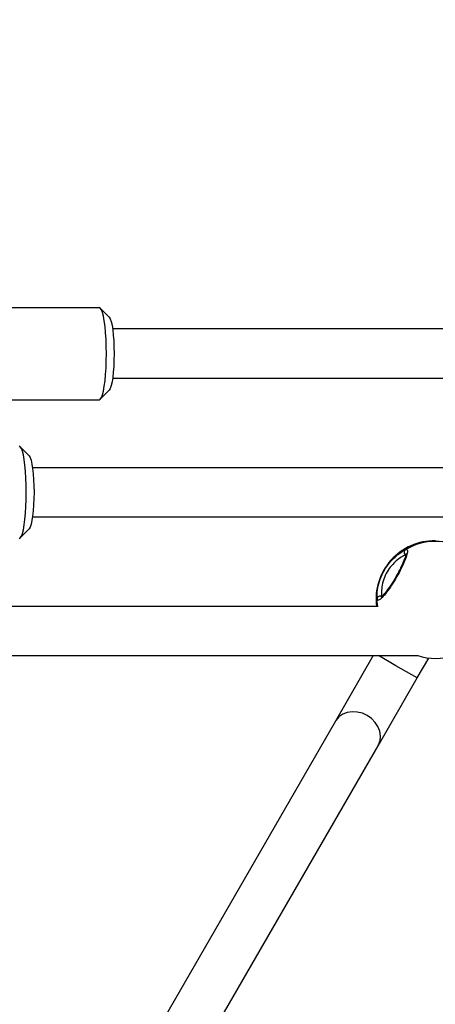
# Model space of a CAD drawing. Units: millimetres. Extents: x 7.6 to 31.8, y 1.8 to 20.7.
# Drawn here: x 12.5 to 12.6, y 5 to 5.3 of the extents above; entities that cross this region are included whole.
import ezdxf

# ---------------------------------------------------------------- set-up
doc = ezdxf.new("R2010")
doc.units = ezdxf.units.MM
doc.header["$LTSCALE"] = 200
doc.header["$PDSIZE"] = -1
doc.layers.add('DIASTASEIS', color=253, linetype='Continuous', lineweight=5)
doc.styles.get("Standard").update_dxf_attribs({"font": 'ARIALN.TTF'})
doc.dimstyles.new('STANDARD_ACAD', dxfattribs={"dimtxt": 0.18, "dimasz": 0.15, "dimexe": 0.18, "dimexo": 0.0625, "dimgap": 0.09, "dimtad": 0, "dimtih": 1, "dimtoh": 1, "dimzin": 0, "dimdsep": 46, "dimtxsty": 'Standard', "dimblk": 'OBLIQUE', "dimcen": 0.09, "dimadec": 0, "dimazin": 0, "dimtfac": 1, "dimtofl": 0, "dimtmove": 0, "dimatfit": 3, "dimfxl": 1, "dimtolj": 1, "dimtzin": 0, "dimarcsym": 0})

# ---------------------------------------------------------------- blocks, each defined once
blk = doc.blocks.new('_Oblique')
at = {"color": 0, "linetype": 'ByBlock', "lineweight": -2, "transparency": 16777216}
blk.add_line((-0.5, -0.5), (0.5, 0.5), dxfattribs=at)
blk = doc.blocks.new('*D16')
at = {"layer": 'Defpoints', "color": 0}
for p in [(18.3568707423394, 6.041563568305726), (10.25843251304397, 5.464123382833357), (18.3568707423394, 3.621637787258813)]:
    blk.add_point(p, dxfattribs=at)
at = {"layer": 'DIASTASEIS', "color": 0, "lineweight": -2}
for p, q in [((18.3568707423394, 5.979063568305726), (18.3568707423394, 3.441637787258812)), ((10.25843251304397, 5.401623382833357), (10.25843251304397, 3.441637787258812)), ((10.25843251304397, 3.621637787258813), (14.02617140941065, 3.621637787258813)), ((18.3568707423394, 3.621637787258813), (14.58913184597272, 3.621637787258813))]:
    blk.add_line(p, q, dxfattribs=at)
at = {"layer": 'DIASTASEIS', "color": 0, "linetype": 'ByBlock', "lineweight": -2, "xscale": 0.15, "yscale": 0.15, "zscale": 0.15, "rotation": 180}
blk.add_blockref('_Oblique', (10.25843251304397, 3.621637787258813), dxfattribs=at)
at = {"layer": 'DIASTASEIS', "color": 0, "linetype": 'ByBlock', "lineweight": -2, "xscale": 0.15, "yscale": 0.15, "zscale": 0.15}
blk.add_blockref('_Oblique', (18.3568707423394, 3.621637787258813), dxfattribs=at)
at = {"layer": 'DIASTASEIS', "color": 0, "insert": (14.30765162769168, 3.621637787258813), "char_height": 0.18, "attachment_point": 5}
blk.add_mtext('\\A1;8.10', dxfattribs=at)
blk = doc.blocks.new('KATOPSI S260')
at = {"color": 7, "linetype": 'Continuous', "lineweight": 25}
for p, q in [((12.50313869655949, 5.219771817250155), (12.53277179998187, 5.219771817250155)), ((12.53603044465055, 5.216621378789576), (12.53314096789038, 5.219583769172466)), ((12.67477827910554, 5.212771817252367), (12.53712967697285, 5.212771817252367)), ((12.53712967697285, 5.196771817249108), (12.68015139372366, 5.196771817249108)), ((12.53314096789038, 5.189959865329008), (12.53603044465055, 5.192922255719175)), ((12.50313869655949, 5.189771817251319), (12.53277179998187, 5.189771817251319)), ((12.51003037301345, 5.171588099150547), (12.50714089624964, 5.174550489533438)), ((12.64831461297874, 5.167738537613339), (12.51112960533575, 5.167738537613339)), ((12.51112960533575, 5.151738537617355), (12.65756258269104, 5.151738537617355)), ((12.50714089624964, 5.144926585697256), (12.51003037301345, 5.147888976080147)), ((12.62339948702649, 5.122705257981586), (12.48512953369502, 5.122705257981586)), ((12.48512953369502, 5.106705257978327), (12.63636611170588, 5.106705257978327)), ((12.6217835466916, 5.106705257978327), (12.6094731448313, 5.08538309482902)), ((12.63606877751155, 5.099448000826676), (12.63981586784141, 5.105938127820998)), ((12.62332953856387, 5.077383072781238), (12.63606877751155, 5.099448000826676)), ((12.6094731448313, 5.08538309482902), (12.43964230812637, 4.791228537618743)), ((12.45811753370728, 4.791228537618743), (12.62332953856387, 5.077383072781238))]:
    blk.add_line(p, q, dxfattribs=at)
at = {"color": 8, "linetype": 'Continuous', "lineweight": 25}
for p, q in [((12.62313177232792, 5.122705257981586), (12.62301760651027, 5.125080386958878)), ((12.62914058064345, 5.103448011843291), (12.62349888557512, 5.106705257978327)), ((12.63606877751155, 5.099448000826676), (12.62914058064345, 5.103448011843291))]:
    blk.add_line(p, q, dxfattribs=at)
at = {"color": 7, "linetype": 'Continuous', "lineweight": 25, "flags": 128}
for points in [[(12.53277179998187, 5.189771817251319), (12.5331376625538, 5.189956492144127), (12.53349451637334, 5.190505969509111), (12.5338335745175, 5.191406719390223), (12.53414648824693, 5.192636562333071), (12.53442555259173, 5.194165215532855), (12.53466389605748, 5.195955038467226), (12.53485564983859, 5.197961959758693), (12.53499609231878, 5.20013656233278), (12.53508176534089, 5.202425300278271), (12.53511055935016, 5.204771817250737), (12.53508176534089, 5.207118334230479), (12.53499609231878, 5.209407072168695), (12.53485564983859, 5.211581674750057), (12.53466389605748, 5.213588596034249), (12.53442555259173, 5.215378418968619), (12.53414648824693, 5.216907072168404), (12.5338335745175, 5.218136915111252), (12.53349451637334, 5.219037664992364), (12.5331376625538, 5.219587142357348), (12.53277179998187, 5.219771817250155)], [(12.53603044465055, 5.216621378789576), (12.53606000736838, 5.2165895102844), (12.53637503257707, 5.21604812870283), (12.53667061407324, 5.21516412209531), (12.53693777076043, 5.213964350568865), (12.53716838522016, 5.21248526857017), (12.53735545034507, 5.21077181725196), (12.5374932822626, 5.208876058972244), (12.53757769301157, 5.206855595384702), (12.53760611782056, 5.204771817250737), (12.53757769301157, 5.202688039116772), (12.5374932822626, 5.200667575529231), (12.53735545034507, 5.198771817249515), (12.53716838522016, 5.197058365938581), (12.53693777076043, 5.195579283932609), (12.53667061407324, 5.194379512406165), (12.53637503257707, 5.193495505798644), (12.53606000736838, 5.192954124217074), (12.53603044465055, 5.192922255719175)], [(12.50677172834477, 5.144738537612291), (12.5071375909167, 5.144923212505098), (12.50749444473624, 5.145472689870083), (12.5078335028804, 5.146373439751194), (12.50814641660983, 5.147603282701319), (12.50842548095463, 5.149131935893827), (12.50866382442038, 5.150921758828197), (12.50885557820149, 5.152928680119665), (12.50899602068168, 5.155103282701027), (12.50908169370379, 5.157392020639243), (12.50911048771306, 5.159738537611709), (12.50908169370379, 5.162085054591451), (12.50899602068168, 5.164373792529666), (12.50885557820149, 5.166548395111029), (12.50866382442038, 5.168555316402497), (12.50842548095463, 5.170345139329591), (12.50814641660983, 5.171873792529375), (12.5078335028804, 5.173103635479499), (12.50749444473624, 5.174004385360611), (12.5071375909167, 5.174553862725595), (12.50677172834477, 5.174738537618403)], [(12.51003037301345, 5.171588099150547), (12.51005993572764, 5.171556230652648), (12.51037496093633, 5.171014849063802), (12.51067054243251, 5.170130842463557), (12.51093769912333, 5.168931070929837), (12.51116831357942, 5.167451988931141), (12.51135537870798, 5.165738537612931), (12.51149321062186, 5.163842779333216), (12.51157762137447, 5.161822315745674), (12.51160604617982, 5.159738537611709), (12.51157762137447, 5.15765475948502), (12.51149321062186, 5.155634295897478), (12.51135537870798, 5.153738537617762), (12.51116831357942, 5.152025086299552), (12.51093769912333, 5.150546004300857), (12.51067054243251, 5.149346232767137), (12.51037496093633, 5.148462226166892), (12.51005993572764, 5.147920844578046), (12.51003037301345, 5.147888976080147)]]:
    blk.add_lwpolyline(points, dxfattribs=at)
at = {"color": 8, "linetype": 'Continuous', "lineweight": 25, "flags": 128}
for points in [[(12.61979847208133, 5.087267064616761), (12.61822969153147, 5.087989384544933), (12.61657541937458, 5.088402801189666), (12.61491300753843, 5.088487983655803), (12.61332018855248, 5.088240948902246), (12.61187144086509, 5.087673247999199), (12.61063450630465, 5.086811426004722), (12.60966722256055, 5.085695780766407), (12.6094731448313, 5.08538309482902)], [(12.62332953856387, 5.077383072781238), (12.62350329469993, 5.077707491440385), (12.62398583438627, 5.079103004823999), (12.62411373162396, 5.080605132166973), (12.62388100607788, 5.082143635660039), (12.62329853974299, 5.083646576593317), (12.62239356808934, 5.085043679126109), (12.62120840659119, 5.086269616283978), (12.61979847208133, 5.087267064616761)]]:
    blk.add_lwpolyline(points, dxfattribs=at)
at = {"color": 7, "linetype": 'Continuous', "lineweight": 25}
for centre, radius, start, end in [((12.64166159978706, 5.125011613035902), 0.01899999999999956, 89.28139806886242, 186.9721632856487), ((12.63282622966219, 5.140279739945989), 0.001005023751777471, 122.9157538712738, 239.1305141534652), ((12.62402132900317, 5.12502926068192), 0.001005023751778386, 60.86930348806897, 177.0840641384337), ((12.64200880862992, 5.124811151177717), 0.01899999999999947, 252.3528933359423, 287.6471066640577)]:
    blk.add_arc(centre, radius, start, end, dxfattribs=at)
at = {"color": 8, "linetype": 'Continuous', "lineweight": 25}
for centre, radius, start, end in [((12.64167300229676, 5.125004603080022), 0.01900469896091387, 89.19925401816451, 186.9491401954057), ((12.64201555280962, 5.124819555228903), 0.01898934985399453, 60.00485289679752, 120.8425033371706)]:
    blk.add_arc(centre, radius, start, end, dxfattribs=at)
at = {"color": 7, "linetype": 'Continuous', "lineweight": 25}
for points, knots in [([(12.62301760651027, 5.125080386958878), (12.6230004208621, 5.125482268795174), (12.62296582500423, 5.126291283831968), (12.62319525413042, 5.12867385497885), (12.62392491539796, 5.131502109226865), (12.62526605179593, 5.134408108908254), (12.62699561608608, 5.136883190989472), (12.6288962378778, 5.138849036167819), (12.63078666128351, 5.140300828494226), (12.63188280261167, 5.140928993034329), (12.63222942660579, 5.141098630880158), (12.63228009443921, 5.141123427722057)], [0, 0, 0, 0, 0.1205904937633094, 0.2427567350130113, 0.3749114388936458, 0.501385953790486, 0.6158253341635649, 0.7287098479456917, 0.8497388733481649, 0.9780355495749926, 1, 1, 1, 1]), ([(12.63228009443921, 5.141123427722057), (12.6324954672011, 5.141155179433561), (12.63292621133152, 5.141218682660117), (12.63287993553533, 5.140107710412856), (12.63231055622893, 5.138238553689014), (12.63123631930213, 5.135747647083925), (12.62979449276756, 5.132957517573239), (12.62814755509245, 5.130183042452707), (12.62647969931933, 5.127727397713905), (12.62496962885345, 5.125843597186766), (12.62379726767469, 5.124752720450495), (12.62315316651731, 5.12455402911656), (12.62305551577376, 5.124933191345924), (12.62301760651027, 5.125080386958878)], [0, 0, 0, 0, 0.09502425250056673, 0.1900478912562959, 0.2850139497847661, 0.3794159095475975, 0.4729665441880281, 0.5657988433699227, 0.6584277506548004, 0.7514713202983113, 0.8453185816486658, 0.9399506994948162, 1, 1, 1, 1]), ([(12.63235222007208, 5.139831990509272), (12.63235295213528, 5.139827661139869), (12.63235483968967, 5.139816498292937), (12.63233373634213, 5.139516923834897), (12.63220960349574, 5.138976643273061), (12.63195055119942, 5.138152461699072), (12.63154216091718, 5.137096626011051), (12.63099311949119, 5.135852333336523), (12.63032481056072, 5.134487435065246), (12.62956477482223, 5.133059654730467), (12.62874252821277, 5.131630196567137), (12.62788864784599, 5.130248778074026), (12.62703477963734, 5.128968223896671), (12.62621449070431, 5.127834803413869), (12.62546436893101, 5.126894559671207), (12.62484420943585, 5.126216326130823), (12.62441424249047, 5.125816249954376), (12.62416594887983, 5.125660149849871), (12.62418034121148, 5.125665710813344), (12.62418476560489, 5.125667420335965)], [0, 0, 0, 0, 0.02883431801695631, 0.07434633150306227, 0.1298087105136962, 0.1914778962971861, 0.2574488759293912, 0.3249047521227907, 0.3935006765681174, 0.4618036829535127, 0.530418706249902, 0.5988041153241164, 0.6671845309591361, 0.7356982487877559, 0.8037083205552787, 0.8710160907486514, 0.9285739286918002, 0.9780426744668397, 1, 1, 1, 1]), ([(12.63231056785591, 5.139417089583738), (12.63226531972688, 5.139397706607276), (12.63195711289447, 5.139265679772514), (12.63098932665091, 5.138774283241226), (12.62932112902055, 5.137603695318838), (12.62765755786606, 5.135982428884752), (12.62616652640574, 5.133898821291957), (12.62505615913616, 5.131415333420598), (12.62451593454463, 5.128992875299453), (12.62441262131617, 5.126949496876485), (12.62447793047542, 5.126254556056672), (12.62451057802102, 5.125907160527284)], [0, 0, 0, 0, 0.02253857701026886, 0.1535211199417151, 0.2753151358417156, 0.3869538343452005, 0.4986660551238828, 0.6221513832756027, 0.7532062460468623, 0.8766297157443358, 0.9999999999999999, 0.9999999999999999, 0.9999999999999999, 0.9999999999999999])]:
    blk.add_open_spline(points, degree=3, knots=knots, dxfattribs=at)
blk = doc.blocks.new('s260')
blk.add_blockref('KATOPSI S260', (0, 0))
blk = doc.blocks.new('*D31')
at = {"layer": 'Defpoints', "color": 0}
for p in [(8.768996771300042, 5.190938705898928), (19.82680543275874, 5.190938705898928), (19.82680543275874, 2.02648211038903)]:
    blk.add_point(p, dxfattribs=at)
at = {"layer": 'DIASTASEIS', "color": 0, "lineweight": -2}
for p, q in [((8.768996771300042, 5.128438705898928), (8.768996771300042, 1.84648211038903)), ((19.82680543275874, 5.128438705898928), (19.82680543275874, 1.84648211038903)), ((8.768996771300042, 2.02648211038903), (13.96601842808669, 2.02648211038903)), ((19.82680543275874, 2.02648211038903), (14.62978377597209, 2.02648211038903))]:
    blk.add_line(p, q, dxfattribs=at)
at = {"layer": 'DIASTASEIS', "color": 0, "linetype": 'ByBlock', "lineweight": -2, "xscale": 0.15, "yscale": 0.15, "zscale": 0.15, "rotation": 180}
blk.add_blockref('_Oblique', (8.768996771300042, 2.02648211038903), dxfattribs=at)
at = {"layer": 'DIASTASEIS', "color": 0, "linetype": 'ByBlock', "lineweight": -2, "xscale": 0.15, "yscale": 0.15, "zscale": 0.15}
blk.add_blockref('_Oblique', (19.82680543275874, 2.02648211038903), dxfattribs=at)
at = {"layer": 'DIASTASEIS', "color": 0, "insert": (14.29790110202939, 2.02648211038903), "char_height": 0.18, "attachment_point": 5}
blk.add_mtext('\\A1;11.10', dxfattribs=at)

msp = doc.modelspace()

# ---------------------------------------------------------------- block references
msp.add_blockref('s260', (0, 0))

# ---------------------------------------------------------------- dimensions: what is measured, and where the dimension line sits
at = {"layer": 'DIASTASEIS'}
dim = msp.add_linear_dim(base=(18.3568707423394, 3.621637787258813), p1=(10.25843251304397, 5.464123382833357), p2=(18.3568707423394, 6.041563568305726), dimstyle='STANDARD_ACAD', dxfattribs=at)
dim.commit()
dim.dimension.update_dxf_attribs({"geometry": '*D16', "text_midpoint": (14.30765162769168, 3.621637787258813)})
dim = msp.add_linear_dim(base=(19.82680543275874, 2.02648211038903), p1=(8.768996771300042, 5.190938705898928), p2=(19.82680543275874, 5.190938705898928), dimstyle='STANDARD_ACAD', override={"dimrnd": 0.1, "dimtxsty": 'Standard'}, dxfattribs=at)
dim.commit()
dim.dimension.update_dxf_attribs({"geometry": '*D31', "text_midpoint": (14.29790110202939, 2.02648211038903)})

doc.saveas('drawing.dxf')
